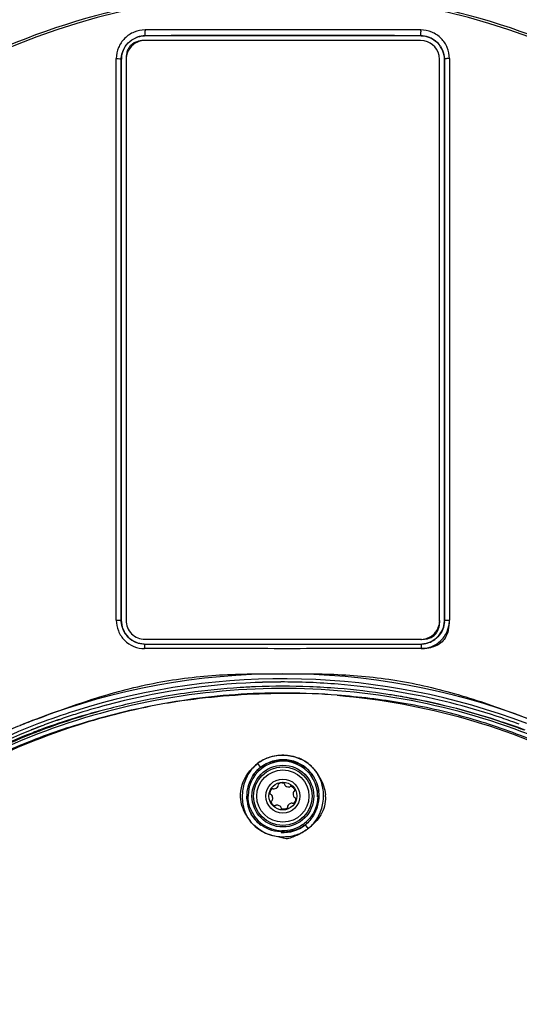
# Model space of a CAD drawing. Units: inches. Extents: x 0 to 22, y 0 to 17.
# Drawn here: x 16.6 to 17.7, y 7.1 to 9.1 of the extents above; entities that cross this region are included whole.
import ezdxf

# ---------------------------------------------------------------- set-up
doc = ezdxf.new("R2010")
doc.units = ezdxf.units.IN
doc.header["$LTSCALE"] = 1.21
doc.header["$MEASUREMENT"] = 0
doc.layers.get('0').update_dxf_attribs({"linetype": 'CONTINUOUS'})

msp = doc.modelspace()

# ---------------------------------------------------------------- linework, layer by layer
at = {"color": 6, "linetype": 'Continuous'}
for p, q in [((16.8769, 9.0906), (16.8743, 9.0895)), ((16.8939, 9.0937), (16.894, 9.0936)), ((17.4638, 9.0838), (16.894, 9.0838)), ((17.4638, 9.0936), (17.464, 9.0937)), ((16.8339, 7.8834), (16.8339, 9.0467)), ((16.8443, 9.0445), (16.8442, 9.0446)), ((16.8442, 9.0446), (16.8442, 7.8828)), ((16.8443, 7.8829), (16.8443, 9.0445)), ((17.5137, 9.0446), (17.5136, 9.0445)), ((17.5136, 9.0445), (17.5136, 7.8829)), ((17.5137, 7.8828), (17.5137, 9.0446)), ((17.524, 9.0467), (17.524, 7.8834)), ((16.8442, 7.8828), (16.8443, 7.8829)), ((17.5136, 7.8829), (17.5137, 7.8828)), ((16.8933, 7.8338), (16.893, 7.8335)), ((16.8933, 7.8436), (17.4647, 7.8436)), ((17.4649, 7.8335), (17.4647, 7.8337)), ((17.1263, 7.5861), (17.1324, 7.5782)), ((17.1777, 7.5462), (17.1785, 7.5462)), ((17.1809, 7.5455), (17.1817, 7.5475)), ((17.1539, 7.5303), (17.1546, 7.5315)), ((17.1546, 7.5315), (17.155, 7.5321)), ((17.1568, 7.5338), (17.1555, 7.5356)), ((17.1555, 7.5327), (17.1561, 7.5333)), ((17.1611, 7.5336), (17.1632, 7.5342)), ((17.1632, 7.5342), (17.1655, 7.5354)), ((17.1741, 7.5459), (17.1728, 7.5455)), ((17.1793, 7.546), (17.18, 7.5458)), ((17.1866, 7.5387), (17.1892, 7.5379)), ((17.1979, 7.5383), (17.199, 7.5375)), ((17.2021, 7.5284), (17.2013, 7.5279)), ((17.2014, 7.5347), (17.2021, 7.5336)), ((17.2021, 7.5336), (17.2027, 7.5321)), ((17.2027, 7.5321), (17.2029, 7.5313)), ((17.203, 7.5305), (17.2052, 7.5308)), ((17.1549, 7.5071), (17.1527, 7.5068)), ((17.1552, 7.5055), (17.155, 7.5063)), ((17.1558, 7.5041), (17.1552, 7.5055)), ((17.1578, 7.5129), (17.1578, 7.5155)), ((17.2001, 7.5247), (17.2001, 7.5218)), ((17.2033, 7.5061), (17.2028, 7.5055)), ((17.204, 7.5073), (17.2033, 7.5061)), ((17.1565, 7.5029), (17.1558, 7.5041)), ((17.16, 7.4993), (17.1589, 7.5001)), ((17.1712, 7.4989), (17.1687, 7.4997)), ((17.177, 7.4921), (17.1762, 7.4901)), ((17.1786, 7.4916), (17.1778, 7.4918)), ((17.1801, 7.4914), (17.1786, 7.4916)), ((17.1815, 7.4914), (17.1801, 7.4914)), ((17.1946, 7.5034), (17.1921, 7.502)), ((17.1958, 7.5039), (17.1946, 7.5034)), ((17.2011, 7.5038), (17.2024, 7.5021)), ((17.2023, 7.5049), (17.2018, 7.5043)), ((17.2316, 7.4516), (17.2255, 7.4593))]:
    msp.add_line(p, q, dxfattribs=at)
at = {"color": 7, "linetype": 'Continuous'}
for p, q in [((17.464, 9.0937), (16.8939, 9.0937)), ((16.8541, 9.0455), (16.8541, 7.8829)), ((17.5037, 7.8818), (17.5037, 9.0445)), ((16.893, 7.8335), (17.4649, 7.8335)), ((17.4764, 7.8248), (17.4676, 7.8242)), ((16.6781, 7.6568), (16.6798, 7.6574)), ((17.2215, 7.4447), (17.2132, 7.44))]:
    msp.add_line(p, q, dxfattribs=at)
at = {"color": 6, "linetype": 'Continuous'}
msp.add_lwpolyline([(17.5037, 9.0445), (17.5028, 9.0529), (17.5004, 9.06), (17.4972, 9.0659), (17.4935, 9.0707), (17.4892, 9.0747), (17.4842, 9.0782), (17.4783, 9.0811), (17.4715, 9.083), (17.4638, 9.0838)], dxfattribs=at)
for radius in [0.064, 0.0607, 0.0541, 0.0353, 0.0288]:
    msp.add_circle((17.1789, 7.5188), radius, dxfattribs=at)
for centre, radius, start, end in [((17.1789, 7.4105), 2.2021, 306.4198, 293.4355), ((17.1789, 7.7058), 1.8701, 4.69, 175.3101), ((17.1794, 7.7053), 1.4816, 90.0183, 117.0066), ((17.179, 7.7055), 1.4767, 62.9854, 117.0146), ((17.1785, 7.7053), 1.4816, 62.9934, 89.9817), ((17.1789, -127.6258), 136.732, 89.880391, 90.119608), ((17.1334, 9.1041), 0.2398, 179.578, 180.0023), ((17.2246, 9.1041), 0.2398, 359.9976, 0.4221), ((16.8941, 9.0435), 0.0501, 90.0163, 109.9557), ((16.894, 9.0463), 0.0475, 90.1147, 92.4325), ((17.4639, 9.0455), 0.0482, 87.7642, 89.8866), ((16.8932, 9.0443), 0.0489, 150.2486, 177.5609), ((17.4652, 9.0444), 0.0484, 0.0184, 20.6234), ((16.8907, 9.0445), 0.0465, 176.4342, 179.8867), ((16.8927, 9.0444), 0.0484, 177.6164, 179.9995), ((17.4677, 9.0445), 0.046, 0.1108, 2.4302), ((16.8918, 7.8827), 0.0477, 179.9323, 182.0937), ((17.4644, 7.8829), 0.0492, 357.6255, 359.9993), ((17.4655, 7.8827), 0.0482, 356.6898, 0.0657), ((16.8933, 7.8827), 0.0489, 202.1815, 247.645), ((16.8931, 7.8807), 0.0473, 267.8409, 269.8876), ((17.4646, 7.8827), 0.049, 270.0148, 301.9728), ((17.4648, 7.8801), 0.0466, 270.1137, 272.4421), ((17.1789, 6.3376), 1.4242, 69.222, 107.6447), ((17.1789, 6.3273), 1.4143, 85.3979, 107.5859), ((17.1796, 6.3303), 1.4113, 63.2573, 85.4173), ((17.1724, 6.3586), 1.4022, 107.6526, 110.8633), ((17.1808, 6.3363), 1.4261, 110.859, 129.9371), ((17.1789, 6.328), 1.4136, 107.594, 129.5292), ((17.1622, 7.5267), 0.00899, 137.9043, 142.8342), ((17.1774, 7.5372), 0.00901, 77.9481, 82.8807), ((17.1957, 7.5109), 0.00899, 317.9043, 322.8342), ((17.179, 7.5189), 0.0722, 199.0132, 268.3549), ((17.1787, 7.519), 0.0724, 304.8083, 320.7242), ((17.1789, 7.4105), 1.1653, 195.3673, 264.678), ((17.1789, 7.4105), 1.1539, 195.3678, 344.6322), ((17.1789, 7.4105), 1.1472, 195.3678, 344.6322), ((17.1789, 7.4105), 1.1428, 195.3678, 344.6322), ((17.1789, 7.4105), 1.1382, 195.3678, 344.6322), ((17.1789, 7.4105), 1.1299, 195.3678, 344.6322), ((17.1789, 7.4105), 1.1653, 275.3216, 344.6327)]:
    msp.add_arc(centre, radius, start, end, dxfattribs=at)
at = {"color": 7, "linetype": 'Continuous'}
for centre, radius, start, end in [((17.1789, 7.4105), 2.18, 305.9795, 247.1275), ((16.8844, 9.0534), 0.0289, 123.0286, 134.684), ((16.8933, 9.0442), 0.0393, 125.5281, 134.174), ((16.8946, 9.0422), 0.0417, 112.101, 125.4953), ((16.8904, 9.0393), 0.0443, 103.3973, 108.1561), ((17.1789, -127.4667), 136.5608, 89.880414, 90.119586), ((16.9028, 9.0466), 0.0487, 166.2506, 181.2424), ((16.8976, 9.0479), 0.0433, 161.4744, 166.2754), ((16.8847, 9.0531), 0.0294, 134.6594, 146.0749), ((17.4543, 7.8806), 0.0495, 346.706, 1.451), ((17.4648, 7.8834), 0.0592, 348.2432, 358.7173), ((17.4408, 7.8818), 0.0832, 352.7077, 359.8803), ((17.4359, 7.8819), 0.0881, 359.8245, 0.9804), ((17.4668, 7.8833), 0.0572, 358.7668, 0.1273), ((17.4738, 7.8733), 0.0286, 305.2324, 315.4052), ((17.4733, 7.8738), 0.0292, 315.3783, 328.1979), ((17.464, 7.8827), 0.0398, 328.1768, 337.1986), ((17.4596, 7.8793), 0.044, 342.013, 346.7374), ((17.4643, 7.8834), 0.0597, 339.4183, 348.277), ((17.4486, 7.8808), 0.0753, 345.2558, 352.6978), ((17.1789, 145.878), 138.0448, 269.881321, 270.118679), ((17.4663, 7.904), 0.0605, 268.4847, 270.0565), ((17.4648, 7.8797), 0.0364, 270.1148, 272.3659), ((17.4685, 7.8855), 0.0419, 283.5599, 288.5009), ((17.4642, 7.8836), 0.0403, 292.2966, 297.0782), ((17.4653, 7.8801), 0.0559, 269.993, 272.389), ((17.4656, 7.9403), 0.1161, 269.8498, 271.0011), ((17.4651, 7.8827), 0.0585, 272.4339, 281.093), ((17.4651, 7.8833), 0.0591, 281.0359, 290.6984), ((17.1789, 6.3363), 1.4357, 69.2017, 110.8292), ((17.1798, 6.335), 1.4201, 92.3567, 104.9584), ((17.1805, 6.0248), 1.7301, 90.9455, 91.964), ((17.1789, 6.3436), 1.4115, 91.0936, 92.3358), ((17.1789, 6.3455), 1.4096, 90.1752, 91.0934), ((17.179, 6.1155), 1.6394, 90.1537, 90.9431), ((17.1788, 6.34), 1.4151, 85.3565, 90.1723), ((17.1788, 6.339), 1.4161, 81.117, 85.3575), ((17.1787, 6.329), 1.4172, 97.9177, 100.6561), ((17.1795, 6.353), 1.3794, 91.0527, 99.2666), ((17.1791, 6.3261), 1.4201, 93.5874, 97.9169), ((17.179, 6.3278), 1.4185, 92.2967, 93.5869), ((17.1789, 6.33), 1.4162, 87.743, 92.2954), ((17.1788, 6.3804), 1.3519, 89.6116, 91.0433), ((17.1992, 6.0029), 1.7286, 90.3717, 91.4906), ((17.1786, 6.3765), 1.3558, 85.2212, 89.6063), ((17.1787, 6.326), 1.4202, 85.3919, 87.7418), ((17.1785, 6.3243), 1.422, 81.1866, 85.3917), ((17.1793, 6.3425), 1.4126, 80.4767, 81.1153), ((17.179, 6.341), 1.4141, 79.2299, 80.4765), ((17.178, 6.3363), 1.4189, 71.333, 79.2257), ((17.1793, 6.3264), 1.4198, 100.658, 104.8493), ((17.1824, 6.3316), 1.4009, 99.2432, 100.5143), ((17.163, 6.3589), 1.3706, 98.6257, 99.9248), ((17.1789, 6.3267), 1.4195, 79.353, 81.1856), ((17.2711, 6.8519), 0.8863, 79.946, 81.8749), ((17.2848, 6.9305), 0.8065, 78.8154, 79.9309), ((17.1791, 6.3277), 1.4185, 71.3116, 79.3533), ((17.1797, 6.3369), 1.4183, 104.9756, 107.6973), ((17.1201, 6.4607), 1.275, 103.8228, 106.8645), ((17.1791, 6.327), 1.4192, 104.8491, 107.5629), ((17.1574, 6.3964), 1.3326, 99.9652, 107.5978), ((17.1856, 6.3163), 1.4165, 100.5267, 107.7134), ((17.0825, 6.5532), 1.1989, 110.1993, 111.9826), ((17.1751, 6.3501), 1.4215, 110.8814, 112.3787), ((17.178, 6.3305), 1.4156, 107.5634, 110.6355), ((17.1313, 6.4236), 1.3138, 106.8653, 110.1028), ((17.2117, 6.2586), 1.5029, 109.2901, 110.5276), ((17.1785, 6.3407), 1.4143, 109.116, 110.4311), ((17.1791, 6.3389), 1.4162, 107.6976, 109.1158), ((17.1794, 6.3407), 1.4143, 69.7578, 71.3278), ((17.1823, 6.338), 1.4077, 69.8845, 71.3014), ((17.2068, 6.4065), 1.3358, 69.8603, 71.3545), ((17.1888, 6.3053), 1.428, 107.7001, 128.8588), ((17.1795, 6.3378), 1.4173, 111.6031, 128.6537), ((17.1793, 6.3271), 1.4192, 111.4208, 128.1514), ((17.1795, 6.3394), 1.4331, 112.3794, 114.0014), ((17.2322, 6.2043), 1.561, 110.9487, 111.6009), ((17.1791, 6.3389), 1.4161, 110.8147, 111.6046), ((17.1365, 6.409), 1.3293, 110.1737, 111.0021), ((17.1785, 6.3292), 1.417, 110.6362, 111.4212), ((17.2238, 6.2261), 1.5375, 110.5245, 110.9481), ((17.1787, 6.34), 1.415, 110.4312, 110.8146), ((17.1815, 6.3358), 1.41, 69.3813, 69.8844), ((17.214, 6.4264), 1.3146, 69.2156, 69.858), ((17.1789, 7.5188), 0.0721, 358.9925, 180), ((17.1762, 7.5224), 0.0809, 127.0005, 127.9342), ((17.1792, 7.5191), 0.0751, 38.921, 129.2773), ((17.1765, 7.5188), 0.0741, 106.163, 108.1045), ((17.1784, 7.4624), 0.1285, 90.855, 92.9772), ((17.1787, 7.4457), 0.1452, 89.3316, 90.8629), ((17.1789, 7.5129), 0.09, 67.3228, 68.9558), ((17.1789, 7.5177), 0.0863, 66.0895, 67.8097), ((17.1793, 7.5185), 0.0854, 50.6301, 66.0836), ((17.1792, 7.5186), 0.0758, 131.577, 147.218), ((17.1718, 7.528), 0.0738, 128.058, 129.5479), ((17.1918, 7.5021), 0.1066, 127.8536, 128.7576), ((17.1788, 7.519), 0.0752, 129.2768, 131.5416), ((17.1726, 7.5268), 0.0652, 128.0543, 129.4341), ((17.1729, 7.5265), 0.0656, 124.9112, 128.0469), ((17.1839, 7.5219), 0.0696, 48.4221, 52.7357), ((17.1846, 7.5228), 0.0685, 45.7561, 48.416), ((17.1862, 7.5244), 0.0662, 33.6076, 45.7677), ((17.1847, 7.5227), 0.0786, 48.5628, 51.7798), ((17.1801, 7.5196), 0.0841, 43.6325, 50.572), ((17.1856, 7.5237), 0.0772, 44.2932, 48.5659), ((17.1817, 7.5212), 0.0818, 37.8063, 43.6332), ((17.1871, 7.5252), 0.0751, 30.7816, 44.244), ((17.1665, 7.5078), 0.102, 33.2848, 38.5008), ((17.1789, 7.5188), 0.0755, 10.6345, 38.9183), ((17.1845, 7.5233), 0.0683, 27.2085, 33.5351), ((17.183, 7.5225), 0.07, 24.1395, 27.2228), ((17.1847, 7.5238), 0.0779, 27.3645, 30.7693), ((17.1673, 7.5084), 0.101, 28.9883, 33.2856), ((17.1837, 7.5233), 0.0789, 25.2437, 27.3678), ((17.1742, 7.5199), 0.0792, 7.2535, 9.1987), ((17.1735, 7.5198), 0.0798, 6.2458, 7.2547), ((17.1782, 7.5186), 0.0763, 7.5195, 10.6337), ((17.1846, 7.5176), 0.08, 185.9356, 187.6068), ((17.1833, 7.5174), 0.0788, 187.6013, 191.35), ((17.1232, 7.5196), 0.1278, 359.6374, 0.6552), ((17.1185, 7.5196), 0.1326, 358.9026, 359.639), ((17.1935, 7.5154), 0.0737, 1.2094, 4.6521), ((17.1782, 7.5184), 0.0746, 202.5159, 206.0026), ((17.1792, 7.519), 0.0758, 206.031, 219.2195), ((17.1744, 7.5146), 0.0694, 204.5142, 207.4601), ((17.1974, 7.5341), 0.1093, 209.7491, 213.3978), ((17.1737, 7.5141), 0.0783, 205.622, 207.581), ((17.1729, 7.5137), 0.0775, 207.5784, 210.7362), ((17.2125, 7.5441), 0.1274, 213.4233, 217.6298), ((17.1787, 7.5186), 0.0752, 219.2291, 225.0771), ((17.1724, 7.5137), 0.0672, 219.4428, 227.5489), ((17.1785, 7.5183), 0.0748, 225.0851, 226.4937), ((17.179, 7.519), 0.0757, 226.5046, 233.6668), ((17.1738, 7.5152), 0.0692, 227.5151, 228.65), ((17.1747, 7.5163), 0.0707, 228.6739, 235.2325), ((17.179, 7.5188), 0.0755, 267.0713, 307.8815), ((17.1855, 7.5104), 0.0747, 306.5143, 309.202)]:
    msp.add_arc(centre, radius, start, end, dxfattribs=at)
at = {"color": 6, "linetype": 'Continuous'}
for points, knots in [([(17.1374, 9.574), (16.9698, 9.5702), (16.6343, 9.5167), (16.1708, 9.3057), (15.7798, 8.9788), (15.5886, 8.6964), (15.5136, 8.5465)], [0, 0, 0, 0, 0.249872, 0.499023, 0.750308, 1, 1, 1, 1]), ([(18.8442, 8.5467), (18.7692, 8.6965), (18.5779, 8.9789), (18.1869, 9.3057), (17.7235, 9.5167), (17.388, 9.5702), (17.2204, 9.574)], [0, 0, 0, 0, 0.249692, 0.500977, 0.75013, 1, 1, 1, 1]), ([(16.8935, 9.1059), (16.8857, 9.1056), (16.87, 9.1028), (16.8502, 9.0894), (16.8369, 9.0698), (16.8339, 9.0543), (16.8339, 9.0467)], [0, 0, 0, 0, 0.252684, 0.504297, 0.753334, 1, 1, 1, 1]), ([(16.8939, 9.0937), (16.8937, 9.094), (16.8938, 9.0951), (16.8935, 9.0972), (16.8936, 9.1004), (16.8935, 9.1028), (16.8935, 9.1041)], [0, 0, 0, 0, 0.081777, 0.303659, 0.637444, 1, 1, 1, 1]), ([(17.4644, 9.1041), (17.4644, 9.1028), (17.4643, 9.1004), (17.4643, 9.0972), (17.464, 9.0951), (17.4641, 9.094), (17.464, 9.0937)], [0, 0, 0, 0, 0.362557, 0.696342, 0.918223, 1, 1, 1, 1]), ([(17.524, 9.0467), (17.5238, 9.0543), (17.521, 9.0698), (17.5077, 9.0894), (17.4879, 9.1028), (17.4722, 9.1056), (17.4644, 9.1059)], [0, 0, 0, 0, 0.246762, 0.495712, 0.747251, 1, 1, 1, 1]), ([(16.8479, 9.0629), (16.8503, 9.0688), (16.8574, 9.0798), (16.8684, 9.0871), (16.8743, 9.0896)], [0, 0, 0, 0, 0.49732, 1, 1, 1, 1]), ([(17.5105, 9.0615), (17.508, 9.0681), (17.5, 9.0804), (17.4876, 9.0882), (17.4809, 9.0906)], [0, 0, 0, 0, 0.497302, 1, 1, 1, 1]), ([(17.4828, 9.09), (17.4888, 9.0875), (17.4998, 9.0804), (17.5072, 9.0695), (17.5097, 9.0636)], [0, 0, 0, 0, 0.502282, 1, 1, 1, 1]), ([(16.8339, 9.0467), (16.8362, 9.0467), (16.8395, 9.0465), (16.8429, 9.0457), (16.8441, 9.045), (16.8442, 9.0446)], [0, 0, 0, 0, 0.66016, 0.889136, 1, 1, 1, 1]), ([(17.524, 9.0467), (17.5216, 9.0467), (17.5183, 9.0465), (17.515, 9.0457), (17.5138, 9.045), (17.5137, 9.0446)], [0, 0, 0, 0, 0.660159, 0.889136, 1, 1, 1, 1]), ([(16.8339, 7.8834), (16.8341, 7.8757), (16.8368, 7.8602), (16.8539, 7.8344), (16.8776, 7.8239), (16.8926, 7.8242)], [0, 0, 0, 0, 0.252732, 0.505176, 1, 1, 1, 1]), ([(16.8339, 7.8834), (16.8351, 7.8834), (16.8374, 7.8834), (16.8406, 7.8833), (16.8427, 7.883), (16.844, 7.883), (16.8442, 7.8828)], [0, 0, 0, 0, 0.352234, 0.684143, 0.912355, 1, 1, 1, 1]), ([(16.8541, 7.8829), (16.8541, 7.8829), (16.8541, 7.8829), (16.8541, 7.8778), (16.8562, 7.8674), (16.8649, 7.8544), (16.8779, 7.8456), (16.8882, 7.8436), (16.8933, 7.8436)], [0, 0, 0, 0, 0.000344, 0.000349, 0.250262, 0.500175, 0.750087, 1, 1, 1, 1]), ([(17.5137, 7.8828), (17.5139, 7.883), (17.5152, 7.883), (17.5172, 7.8833), (17.5204, 7.8834), (17.5228, 7.8834), (17.524, 7.8834)], [0, 0, 0, 0, 0.087648, 0.315851, 0.64777, 1, 1, 1, 1]), ([(16.8745, 7.8372), (16.8686, 7.8396), (16.8577, 7.8468), (16.8505, 7.8577), (16.8481, 7.8635)], [0, 0, 0, 0, 0.499765, 1, 1, 1, 1]), ([(17.5101, 7.8643), (17.5077, 7.8584), (17.5008, 7.8474), (17.49, 7.8401), (17.4841, 7.8376)], [0, 0, 0, 0, 0.499844, 1, 1, 1, 1]), ([(16.8926, 7.8242), (16.8926, 7.8253), (16.8927, 7.8275), (16.8927, 7.8303), (16.8929, 7.8322), (16.8928, 7.8333), (16.893, 7.8335)], [0, 0, 0, 0, 0.361921, 0.691071, 0.91443, 1, 1, 1, 1]), ([(17.4649, 7.8335), (17.465, 7.8333), (17.465, 7.8322), (17.4652, 7.8303), (17.4652, 7.8275), (17.4653, 7.8253), (17.4653, 7.8242)], [0, 0, 0, 0, 0.085573, 0.308924, 0.638082, 1, 1, 1, 1]), ([(17.4653, 7.8242), (17.4414, 7.8242), (17.3937, 7.8246), (17.3102, 7.8249), (17.2147, 7.8238), (17.1073, 7.8243), (17, 7.825), (16.9284, 7.8241), (16.8926, 7.8242)], [0, 0, 0, 0, 0.124958, 0.249953, 0.437485, 0.62503, 0.812548, 1, 1, 1, 1]), ([(17.1777, 7.5462), (17.177, 7.5463), (17.1757, 7.5462), (17.1745, 7.546), (17.1741, 7.5459)], [0, 0, 0, 0, 0.659117, 1, 1, 1, 1]), ([(17.1535, 7.5224), (17.1531, 7.5227), (17.1526, 7.5235), (17.1525, 7.5256), (17.1527, 7.5267), (17.1527, 7.5268)], [0, 0, 0, 0, 0.56252, 0.94214, 1, 1, 1, 1]), ([(17.1527, 7.5268), (17.1529, 7.5276), (17.1532, 7.5289), (17.1538, 7.53), (17.1539, 7.5303)], [0, 0, 0, 0, 0.722642, 1, 1, 1, 1]), ([(17.1568, 7.5338), (17.1577, 7.5344), (17.1585, 7.5344), (17.159, 7.5341), (17.159, 7.5341)], [0, 0, 0, 0, 0.874623, 1, 1, 1, 1]), ([(17.159, 7.5341), (17.1591, 7.5341), (17.1595, 7.5337), (17.1601, 7.5335), (17.1611, 7.5336)], [0, 0, 0, 0, 0.129371, 1, 1, 1, 1]), ([(17.1655, 7.5354), (17.1657, 7.5355), (17.1673, 7.5367), (17.1698, 7.5398), (17.1696, 7.5417), (17.1692, 7.5422), (17.1691, 7.5423)], [0, 0, 0, 0, 0.036976, 0.425454, 0.813931, 1, 1, 1, 1]), ([(17.1693, 7.5426), (17.1694, 7.5431), (17.1698, 7.544), (17.1716, 7.5451), (17.1726, 7.5455), (17.1728, 7.5455)], [0, 0, 0, 0, 0.56252, 0.94214, 1, 1, 1, 1]), ([(17.1809, 7.5455), (17.1818, 7.545), (17.1822, 7.5443), (17.1822, 7.5438), (17.1822, 7.5437)], [0, 0, 0, 0, 0.874623, 1, 1, 1, 1]), ([(17.1822, 7.5437), (17.1822, 7.5436), (17.1821, 7.5431), (17.1824, 7.5415), (17.1851, 7.5394), (17.1866, 7.5387)], [0, 0, 0, 0, 0.063411, 0.555106, 1, 1, 1, 1]), ([(17.1892, 7.5379), (17.1902, 7.5376), (17.1928, 7.5374), (17.1941, 7.5383), (17.1943, 7.539), (17.1944, 7.5391)], [0, 0, 0, 0, 0.287105, 0.769127, 1, 1, 1, 1]), ([(17.1948, 7.5391), (17.1952, 7.5392), (17.1961, 7.5393), (17.1975, 7.5386), (17.1979, 7.5383)], [0, 0, 0, 0, 0.695948, 1, 1, 1, 1]), ([(17.199, 7.5375), (17.1996, 7.537), (17.2005, 7.536), (17.2012, 7.535), (17.2014, 7.5347)], [0, 0, 0, 0, 0.722642, 1, 1, 1, 1]), ([(17.2013, 7.5279), (17.201, 7.5276), (17.2005, 7.5268), (17.2002, 7.5254), (17.2001, 7.5247)], [0, 0, 0, 0, 0.583095, 1, 1, 1, 1]), ([(17.203, 7.5305), (17.203, 7.5294), (17.2026, 7.5287), (17.2022, 7.5284), (17.2021, 7.5284)], [0, 0, 0, 0, 0.874623, 1, 1, 1, 1]), ([(17.1578, 7.5155), (17.1578, 7.5157), (17.1576, 7.5177), (17.1561, 7.5214), (17.1544, 7.5221), (17.1538, 7.5221), (17.1536, 7.522)], [0, 0, 0, 0, 0.036976, 0.425454, 0.813931, 1, 1, 1, 1]), ([(17.1549, 7.5071), (17.1548, 7.5082), (17.1552, 7.5089), (17.1557, 7.5092), (17.1557, 7.5092)], [0, 0, 0, 0, 0.874623, 1, 1, 1, 1]), ([(17.1557, 7.5092), (17.1558, 7.5092), (17.1563, 7.5094), (17.1572, 7.5102), (17.1577, 7.5122), (17.1578, 7.5129)], [0, 0, 0, 0, 0.083769, 0.733317, 1, 1, 1, 1]), ([(17.2001, 7.5218), (17.2001, 7.5217), (17.2003, 7.5198), (17.2017, 7.5162), (17.2034, 7.5155), (17.2041, 7.5155), (17.2042, 7.5156)], [0, 0, 0, 0, 0.017706, 0.413957, 0.810208, 1, 1, 1, 1]), ([(17.2052, 7.5108), (17.205, 7.51), (17.2046, 7.5088), (17.2041, 7.5076), (17.204, 7.5073)], [0, 0, 0, 0, 0.722642, 1, 1, 1, 1]), ([(17.2044, 7.5152), (17.2047, 7.5149), (17.2053, 7.5141), (17.2054, 7.512), (17.2052, 7.5109), (17.2052, 7.5108)], [0, 0, 0, 0, 0.56252, 0.94214, 1, 1, 1, 1]), ([(17.1589, 7.5001), (17.1583, 7.5006), (17.1574, 7.5016), (17.1566, 7.5026), (17.1565, 7.5029)], [0, 0, 0, 0, 0.722642, 1, 1, 1, 1]), ([(17.1631, 7.4986), (17.1627, 7.4984), (17.1618, 7.4983), (17.1604, 7.499), (17.16, 7.4993)], [0, 0, 0, 0, 0.695948, 1, 1, 1, 1]), ([(17.1687, 7.4997), (17.1677, 7.5), (17.1651, 7.5002), (17.1638, 7.4993), (17.1635, 7.4987), (17.1635, 7.4985)], [0, 0, 0, 0, 0.287105, 0.769127, 1, 1, 1, 1]), ([(17.1756, 7.4939), (17.1757, 7.494), (17.1758, 7.4945), (17.1755, 7.4961), (17.1727, 7.4982), (17.1712, 7.4989)], [0, 0, 0, 0, 0.063411, 0.555106, 1, 1, 1, 1]), ([(17.177, 7.4921), (17.176, 7.4926), (17.1757, 7.4933), (17.1757, 7.4939), (17.1757, 7.4939)], [0, 0, 0, 0, 0.874623, 1, 1, 1, 1]), ([(17.1851, 7.4921), (17.1843, 7.4918), (17.1831, 7.4915), (17.1818, 7.4914), (17.1815, 7.4914)], [0, 0, 0, 0, 0.722642, 1, 1, 1, 1]), ([(17.1886, 7.495), (17.1885, 7.4945), (17.188, 7.4936), (17.1863, 7.4925), (17.1852, 7.4921), (17.1851, 7.4921)], [0, 0, 0, 0, 0.56252, 0.94214, 1, 1, 1, 1]), ([(17.1921, 7.502), (17.192, 7.502), (17.1905, 7.5008), (17.1881, 7.4978), (17.1883, 7.4959), (17.1887, 7.4954), (17.1888, 7.4953)], [0, 0, 0, 0, 0.017706, 0.413957, 0.810208, 1, 1, 1, 1]), ([(17.1988, 7.5035), (17.1988, 7.5036), (17.1984, 7.5039), (17.1975, 7.5043), (17.196, 7.5039), (17.1958, 7.5039)], [0, 0, 0, 0, 0.102225, 0.894886, 1, 1, 1, 1]), ([(17.2011, 7.5038), (17.2002, 7.5032), (17.1994, 7.5033), (17.1989, 7.5035), (17.1989, 7.5035)], [0, 0, 0, 0, 0.874623, 1, 1, 1, 1])]:
    msp.add_open_spline(points, degree=3, knots=knots, dxfattribs=at)
at = {"color": 7, "linetype": 'Continuous'}
for points in [[(16.8766, 9.0814), (16.8738, 9.0805), (16.8711, 9.0793), (16.8686, 9.0777)], [(16.8939, 9.0839), (16.8888, 9.0839), (16.8837, 9.0828), (16.8789, 9.0809)], [(16.894, 9.0838), (16.8893, 9.0839), (16.8846, 9.0835), (16.8801, 9.0824)], [(16.8603, 9.0695), (16.8587, 9.0671), (16.8574, 9.0644), (16.8565, 9.0616)], [(17.4826, 7.8477), (17.4861, 7.8495), (17.4894, 7.8519), (17.4923, 7.8547)], [(17.4981, 7.8584), (17.4995, 7.8607), (17.5006, 7.8631), (17.5015, 7.8657)], [(17.5067, 7.8415), (17.5126, 7.8473), (17.5173, 7.8547), (17.5202, 7.8624)], [(17.4663, 7.8434), (17.4708, 7.8435), (17.4753, 7.8446), (17.4795, 7.8463)], [(17.4664, 7.8434), (17.4704, 7.8434), (17.4744, 7.8439), (17.4783, 7.8448)], [(17.4818, 7.8458), (17.4848, 7.8468), (17.4877, 7.8482), (17.4902, 7.85)], [(17.4859, 7.828), (17.4936, 7.8309), (17.5009, 7.8356), (17.5067, 7.8415)], [(17.4848, 7.8261), (17.482, 7.8255), (17.4792, 7.8251), (17.4764, 7.8248)], [(17.1542, 7.7309), (17.0884, 7.7292), (17.0226, 7.7239), (16.9575, 7.714)], [(17.2916, 7.7278), (17.2572, 7.7308), (17.2225, 7.7316), (17.188, 7.7314)], [(17.4413, 7.7217), (17.5066, 7.7102), (17.571, 7.6934), (17.6339, 7.6722)], [(17.1516, 7.5992), (17.1425, 7.5964), (17.1338, 7.592), (17.1263, 7.5861)], [(17.1275, 7.5871), (17.1342, 7.5921), (17.1417, 7.5961), (17.1496, 7.599)], [(17.1353, 7.5803), (17.1409, 7.5842), (17.1471, 7.5872), (17.1535, 7.5893)], [(17.2112, 7.5969), (17.1926, 7.604), (17.1706, 7.605), (17.1516, 7.5992)], [(17.1559, 7.59), (17.1725, 7.5949), (17.1916, 7.5938), (17.2078, 7.5875)], [(17.2078, 7.5875), (17.2143, 7.585), (17.2205, 7.5816), (17.226, 7.5773)], [(17.2333, 7.5844), (17.2273, 7.5891), (17.2206, 7.593), (17.2136, 7.5959)], [(17.0946, 7.5418), (17.0998, 7.5587), (17.1113, 7.5741), (17.1251, 7.5852)], [(17.2468, 7.5512), (17.2495, 7.5453), (17.2513, 7.5389), (17.2523, 7.5326)], [(17.2624, 7.5316), (17.2613, 7.5403), (17.2589, 7.549), (17.2551, 7.557)], [(17.2557, 7.5573), (17.2618, 7.5463), (17.266, 7.5339), (17.267, 7.5214)], [(17.0914, 7.5163), (17.091, 7.5249), (17.0921, 7.5336), (17.0946, 7.5418)], [(17.0967, 7.5367), (17.0946, 7.5265), (17.0942, 7.5158), (17.0956, 7.5056)], [(17.105, 7.5093), (17.1041, 7.5176), (17.1046, 7.5262), (17.1063, 7.5344)], [(17.2529, 7.5285), (17.2538, 7.5199), (17.2534, 7.511), (17.2516, 7.5026)], [(17.2611, 7.5006), (17.2633, 7.5107), (17.2638, 7.5213), (17.2624, 7.5316)], [(17.1025, 7.4799), (17.0962, 7.4909), (17.0921, 7.5036), (17.0914, 7.5163)], [(17.0956, 7.5056), (17.0967, 7.4968), (17.0992, 7.4882), (17.103, 7.4802)], [(17.1113, 7.4858), (17.109, 7.4909), (17.1072, 7.4964), (17.1061, 7.5019)], [(17.1063, 7.4741), (17.1103, 7.4673), (17.1155, 7.4611), (17.1215, 7.4559)], [(17.1212, 7.4562), (17.1177, 7.4593), (17.1145, 7.4627), (17.1116, 7.4664)], [(17.1205, 7.471), (17.1175, 7.4746), (17.115, 7.4785), (17.1129, 7.4826)], [(17.1684, 7.4341), (17.1513, 7.4371), (17.1342, 7.4447), (17.1212, 7.4562)], [(17.1215, 7.4559), (17.1288, 7.4495), (17.1374, 7.4444), (17.1465, 7.4409)], [(17.2068, 7.4387), (17.2151, 7.4413), (17.223, 7.4453), (17.23, 7.4504)], [(17.2314, 7.4515), (17.2282, 7.4491), (17.2249, 7.4468), (17.2215, 7.4447)], [(17.1465, 7.4409), (17.1561, 7.4372), (17.1665, 7.4351), (17.1768, 7.4347)], [(17.1768, 7.4347), (17.1869, 7.4343), (17.1972, 7.4356), (17.2068, 7.4387)]]:
    msp.add_open_spline(points, degree=3, dxfattribs=at)
at = {"color": 6, "linetype": 'Continuous'}
for points in [[(16.8743, 9.0896), (16.8798, 9.092), (16.8859, 9.0934), (16.892, 9.0937)], [(17.4809, 9.0906), (17.4755, 9.0926), (17.4696, 9.0936), (17.4638, 9.0936)], [(17.4657, 9.0937), (17.4716, 9.0935), (17.4774, 9.0922), (17.4828, 9.09)], [(16.8443, 9.0474), (16.8446, 9.0527), (16.8458, 9.058), (16.8479, 9.0629)], [(17.5097, 9.0636), (17.512, 9.0582), (17.5134, 9.0523), (17.5137, 9.0465)], [(16.8481, 7.8635), (16.8458, 7.869), (16.8444, 7.875), (16.8442, 7.881)], [(16.8443, 7.8829), (16.8443, 7.8766), (16.8455, 7.8701), (16.8479, 7.8642)], [(17.5099, 7.8641), (17.512, 7.8694), (17.5133, 7.8751), (17.5135, 7.8808)], [(17.5136, 7.8799), (17.5133, 7.8746), (17.5121, 7.8693), (17.5101, 7.8643)], [(17.4905, 7.8412), (17.499, 7.8465), (17.5061, 7.8549), (17.5099, 7.8641)], [(16.8913, 7.8335), (16.8856, 7.8337), (16.8798, 7.835), (16.8745, 7.8372)], [(16.8747, 7.8374), (16.8805, 7.835), (16.8869, 7.8338), (16.8933, 7.8338)], [(17.4841, 7.8376), (17.4787, 7.8352), (17.4727, 7.8338), (17.4668, 7.8335)], [(17.18, 7.5458), (17.1796, 7.5464), (17.1791, 7.5474), (17.1784, 7.5472)], [(17.1536, 7.5326), (17.1543, 7.5329), (17.1551, 7.5332), (17.1559, 7.5331)], [(17.2029, 7.5313), (17.2032, 7.532), (17.2038, 7.5329), (17.2033, 7.5334)], [(17.1108, 7.4953), (17.1082, 7.5028), (17.1068, 7.5109), (17.1068, 7.5188)], [(17.1543, 7.5037), (17.1544, 7.5045), (17.1545, 7.5053), (17.155, 7.5059)], [(17.251, 7.5171), (17.2507, 7.5015), (17.2446, 7.4853), (17.2348, 7.4732)], [(17.1797, 7.49), (17.1791, 7.4904), (17.1784, 7.4909), (17.1782, 7.4916)], [(17.2018, 7.5043), (17.2025, 7.5044), (17.2036, 7.5043), (17.2038, 7.505)], [(17.2201, 7.4596), (17.2077, 7.451), (17.1919, 7.4463), (17.1769, 7.4467)]]:
    msp.add_open_spline(points, degree=3, dxfattribs=at)
at = {"color": 7, "linetype": 'Continuous'}
for points, knots in [([(16.8576, 9.0606), (16.8574, 9.0602), (16.8552, 9.0551), (16.854, 9.0496), (16.854, 9.0445), (16.854, 9.0445)], [0, 0, 0, 0, 0.073198, 0.996947, 1, 1, 1, 1]), ([(16.8659, 9.0724), (16.8658, 9.0723), (16.8623, 9.0689), (16.8595, 9.0649), (16.8576, 9.0606)], [0, 0, 0, 0, 0.023009, 1, 1, 1, 1]), ([(17.5007, 7.8672), (17.5007, 7.8674), (17.5028, 7.8723), (17.5039, 7.8777), (17.5039, 7.8828), (17.5039, 7.8828)], [0, 0, 0, 0, 0.029547, 0.995998, 1, 1, 1, 1]), ([(17.5215, 7.8616), (17.5192, 7.853), (17.5108, 7.836), (17.4935, 7.8281), (17.4848, 7.8261)], [0, 0, 0, 0, 0.500075, 1, 1, 1, 1]), ([(17.4923, 7.8547), (17.4923, 7.8548), (17.4944, 7.8569), (17.4963, 7.8592), (17.4978, 7.8617)], [0, 0, 0, 0, 0.037216, 1, 1, 1, 1]), ([(16.6686, 7.6783), (16.7094, 7.6934), (16.791, 7.7238), (16.9178, 7.7566), (17.0479, 7.7723), (17.1786, 7.7721), (17.3093, 7.7725), (17.4394, 7.7568), (17.566, 7.7237), (17.6479, 7.6941), (17.6886, 7.6786)], [0, 0, 0, 0, 0.124942, 0.249944, 0.374944, 0.500012, 0.625071, 0.750074, 0.875058, 1, 1, 1, 1]), ([(17.8104, 7.5825), (17.77, 7.6026), (17.6877, 7.6402), (17.5592, 7.684), (17.4267, 7.7139), (17.3367, 7.724), (17.2916, 7.7278)], [0, 0, 0, 0, 0.249802, 0.499762, 0.749831, 1, 1, 1, 1]), ([(17.2916, 7.7276), (17.3817, 7.7201), (17.5603, 7.6871), (17.7294, 7.6211), (17.8098, 7.5808)], [0, 0, 0, 0, 0.501063, 1, 1, 1, 1]), ([(16.7545, 7.6667), (16.7114, 7.6538), (16.6268, 7.6228), (16.5049, 7.5646), (16.39, 7.4935), (16.3189, 7.4386), (16.2839, 7.4105)], [0, 0, 0, 0, 0.250295, 0.500408, 0.750338, 1, 1, 1, 1]), ([(16.3029, 7.4427), (16.33, 7.4641), (16.3849, 7.5061), (16.5015, 7.5804), (16.5956, 7.6253), (16.6601, 7.65)], [0, 0, 0, 0, 0.249754, 0.499785, 1, 1, 1, 1]), ([(17.1496, 7.599), (17.1594, 7.6025), (17.1807, 7.606), (17.2018, 7.6016), (17.2115, 7.5976)], [0, 0, 0, 0, 0.499985, 1, 1, 1, 1]), ([(17.1248, 7.5849), (17.1175, 7.5789), (17.1052, 7.564), (17.0986, 7.5459), (17.0967, 7.5367)], [0, 0, 0, 0, 0.499331, 1, 1, 1, 1]), ([(17.1063, 7.5344), (17.1071, 7.5385), (17.1117, 7.5546), (17.1216, 7.5693), (17.1312, 7.5772)], [0, 0, 0, 0, 0.252594, 1, 1, 1, 1]), ([(17.2672, 7.517), (17.2675, 7.5042), (17.2607, 7.4776), (17.2414, 7.4596), (17.2314, 7.4515)], [0, 0, 0, 0, 0.498877, 1, 1, 1, 1]), ([(17.2516, 7.5026), (17.2498, 7.4942), (17.2436, 7.4779), (17.2322, 7.4646), (17.2255, 7.4593)], [0, 0, 0, 0, 0.499556, 1, 1, 1, 1]), ([(17.2327, 7.4526), (17.2401, 7.4585), (17.2525, 7.4734), (17.2592, 7.4914), (17.2611, 7.5006)], [0, 0, 0, 0, 0.500301, 1, 1, 1, 1]), ([(17.2255, 7.4593), (17.2129, 7.4495), (17.18, 7.4393), (17.1475, 7.4491), (17.1344, 7.4582)], [0, 0, 0, 0, 0.499958, 1, 1, 1, 1]), ([(17.2132, 7.44), (17.2097, 7.4382), (17.2044, 7.4356), (17.1971, 7.4327), (17.1916, 7.4308), (17.1856, 7.4301), (17.1798, 7.4313), (17.1742, 7.4332), (17.1703, 7.4339), (17.1684, 7.4341)], [0, 0, 0, 0, 0.249865, 0.374841, 0.500086, 0.624973, 0.74989, 0.875017, 1, 1, 1, 1])]:
    msp.add_open_spline(points, degree=3, knots=knots, dxfattribs=at)

doc.saveas('drawing.dxf')
